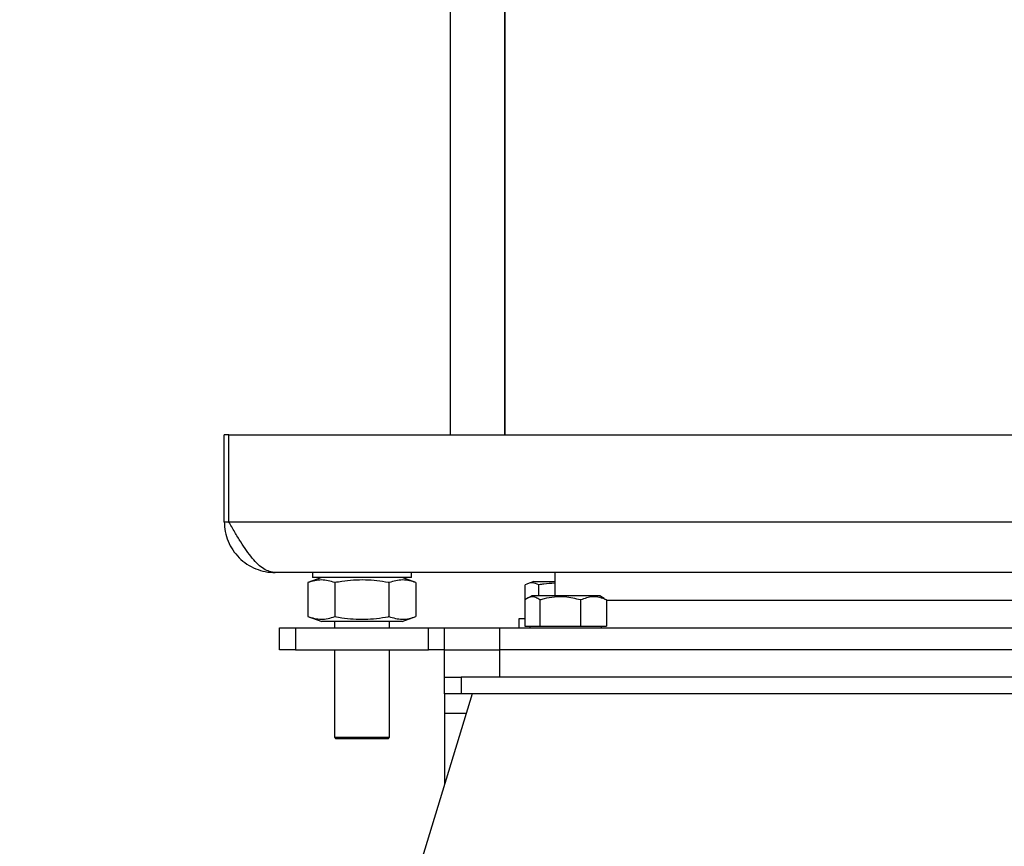
# Model space of a CAD drawing. Units: millimetres. Extents: x 75 to 8835, y 75 to 6225.
# Drawn here: x 2916 to 3094, y 1194 to 1344 of the extents above; entities that cross this region are included whole.
import ezdxf

# ---------------------------------------------------------------- set-up
doc = ezdxf.new("R2010")
doc.units = ezdxf.units.MM
doc.header["$LTSCALE"] = 15
doc.header["$PDSIZE"] = -1
doc.layers.add('WYMIAR', color=8, linetype='Continuous')
doc.styles.add('SLDTEXTSTYLE1', font='TXT', dxfattribs={"width": 0.605})
doc.dimstyles.new('SLDDIMSTYLE1', dxfattribs={"dimtxt": 46.229736, "dimasz": 49.53, "dimexe": 0, "dimexo": 0.0625, "dimgap": 11.557434, "dimtad": 1, "dimdec": 0, "dimrnd": 1e-09, "dimzin": 12, "dimdsep": 46, "dimtxsty": 'SLDTEXTSTYLE1', "dimsah": 1, "dimcen": 0.09, "dimadec": 0, "dimazin": 3, "dimtfac": 1, "dimtdec": 0, "dimtofl": 0, "dimtmove": 0, "dimatfit": 3, "dimfxl": 0, "dimfrac": 2, "dimtolj": 1, "dimtzin": 12, "dimarcsym": 0})

# ---------------------------------------------------------------- blocks, each defined once
blk = doc.blocks.new('_D_19')
at = {"layer": 'Defpoints', "color": 0}
for p in [(2713.6, 2761.56), (3336.34, 710.92), (3991.75, 710.92)]:
    blk.add_point(p, dxfattribs=at)
at = {"layer": 'WYMIAR', "color": 0, "lineweight": -2}
for p, q in [((2713.66, 2761.56), (3991.75, 2761.56)), ((3991.75, 2712.03), (3991.75, 760.45)), ((3336.4, 710.92), (3991.75, 710.92))]:
    blk.add_line(p, q, dxfattribs=at)
at = {"layer": 'WYMIAR', "color": 0}
for points in [[(4000.01, 2712.03), (3983.5, 2712.03), (3991.75, 2761.56)], [(3983.5, 760.45), (4000.01, 760.45), (3991.75, 710.92)]]:
    blk.add_solid(points, dxfattribs=at)
at = {"layer": 'WYMIAR', "color": 0, "insert": (3933.97, 1736.24), "char_height": 46.23, "attachment_point": 2, "rotation": 90, "style": 'SLDTEXTSTYLE1'}
blk.add_mtext('\\A1;2051', dxfattribs=at)

msp = doc.modelspace()

# ---------------------------------------------------------------- linework, layer by layer
at = {"lineweight": 25}
for p, q in [((2993.753, 1429.986), (2993.753, 1268.487)), ((3003.729, 1268.487), (3003.729, 1429.623)), ((3003.742, 1268.487), (3003.742, 1429.622)), ((2953.553, 1268.487), (2952.753, 1268.487)), ((2952.753, 1252.737), (2952.753, 1268.487)), ((2953.553, 1252.737), (2953.553, 1268.487)), ((2953.553, 1268.487), (3136.368, 1268.487)), ((2952.753, 1252.737), (2953.553, 1252.737)), ((2953.553, 1252.737), (3351.953, 1252.737)), ((3343.503, 1243.487), (2962.003, 1243.487)), ((2968.753, 1243.487), (2968.753, 1242.587)), ((2986.753, 1242.587), (2986.753, 1243.487)), ((3012.753, 1243.487), (3012.753, 1239.287)), ((2970.453, 1242.587), (2967.938, 1241.671)), ((2967.938, 1241.671), (2967.938, 1235.502)), ((2986.753, 1242.587), (2968.753, 1242.587)), ((2972.845, 1241.671), (2972.845, 1235.502)), ((2982.66, 1241.671), (2982.66, 1235.502)), ((2987.568, 1241.671), (2985.053, 1242.587)), ((2987.568, 1241.671), (2987.568, 1235.502)), ((3007.371, 1238.534), (3007.371, 1241.266)), ((3008.953, 1241.887), (3007.826, 1241.476)), ((3008.953, 1241.887), (3012.753, 1241.887)), ((3009.888, 1239.287), (3009.888, 1241.266)), ((3008.578, 1239.287), (3007.737, 1238.801)), ((3020.928, 1239.287), (3008.578, 1239.287)), ((3021.768, 1238.801), (3020.928, 1239.287)), ((3007.337, 1238.519), (3007.337, 1233.787)), ((3010.044, 1238.519), (3010.044, 1233.787)), ((3017.46, 1238.519), (3017.46, 1233.787)), ((3021.723, 1238.723), (3022.169, 1238.519)), ((3022.169, 1238.519), (3022.169, 1233.787)), ((3022.169, 1238.487), (3099.695, 1238.487)), ((2967.938, 1235.502), (2970.453, 1234.587)), ((2985.053, 1234.587), (2970.453, 1234.587)), ((2972.753, 1234.587), (2972.753, 1233.487)), ((2982.753, 1233.487), (2982.753, 1234.587)), ((2985.053, 1234.587), (2987.568, 1235.502)), ((3006.253, 1235.087), (3006.253, 1233.487)), ((3006.426, 1235.087), (3006.253, 1235.087)), ((3007.337, 1235.087), (3006.426, 1235.087)), ((3007.337, 1233.787), (3008.69, 1233.787)), ((3008.253, 1233.787), (3008.253, 1233.487)), ((3008.69, 1233.787), (3010.044, 1233.787)), ((3010.044, 1233.787), (3013.752, 1233.787)), ((3013.752, 1233.787), (3017.46, 1233.787)), ((3017.46, 1233.787), (3019.814, 1233.787)), ((3019.814, 1233.787), (3022.169, 1233.787)), ((3021.253, 1233.487), (3021.253, 1233.787)), ((2962.753, 1229.487), (2962.753, 1233.487)), ((2962.753, 1233.487), (2965.682, 1233.487)), ((2965.682, 1233.487), (2965.682, 1229.487)), ((2965.682, 1233.487), (2989.824, 1233.487)), ((2989.824, 1229.487), (2989.824, 1233.487)), ((2989.824, 1233.487), (2992.753, 1233.487)), ((2992.753, 1229.487), (2992.753, 1233.487)), ((2992.753, 1233.487), (3002.753, 1233.487)), ((3002.753, 1233.487), (3002.753, 1229.487)), ((3002.753, 1233.487), (3302.753, 1233.487)), ((2965.682, 1229.487), (2962.753, 1229.487)), ((2965.682, 1229.487), (2989.824, 1229.487)), ((2972.753, 1229.487), (2972.753, 1213.587)), ((2982.753, 1213.587), (2982.753, 1229.487)), ((2992.753, 1229.487), (2989.824, 1229.487)), ((2992.753, 1224.487), (2992.753, 1229.487)), ((2992.753, 1229.487), (3002.753, 1229.487)), ((3002.753, 1229.487), (3002.753, 1224.487)), ((3302.753, 1229.487), (3002.753, 1229.487)), ((2992.753, 1221.487), (2992.753, 1224.487)), ((2992.753, 1224.487), (2995.753, 1224.487)), ((2995.753, 1224.487), (2995.753, 1221.487)), ((3309.753, 1224.487), (2995.753, 1224.487)), ((2997.753, 1221.487), (2963.352, 1108.194)), ((2995.753, 1221.487), (2992.753, 1221.487)), ((2992.753, 1221.487), (2992.753, 1217.987)), ((3309.753, 1221.487), (2995.753, 1221.487)), ((2992.753, 1217.987), (2992.753, 1205.02)), ((2992.753, 1217.987), (2996.69, 1217.987)), ((2972.753, 1213.587), (2972.953, 1213.387)), ((2972.753, 1213.587), (2982.753, 1213.587)), ((2972.953, 1213.387), (2982.553, 1213.387)), ((2982.553, 1213.387), (2982.753, 1213.587))]:
    msp.add_line(p, q, dxfattribs=at)
msp.add_arc((2805.753, 1575.487), 879.876, 280.703158, 45.974754, dxfattribs=at)
msp.add_open_spline([(2952.753, 1252.737), (2952.787, 1252.131), (2952.856, 1250.921), (2953.406, 1249.174), (2954.261, 1247.564), (2955.42, 1246.154), (2956.831, 1244.995), (2958.44, 1244.14), (2960.187, 1243.59), (2961.397, 1243.521), (2962.003, 1243.487)], degree=3, dxfattribs=at)
for points, knots in [([(2962.003, 1243.487), (2961.313, 1243.614), (2960.277, 1243.806), (2958.892, 1244.948), (2957.845, 1246.071), (2956.79, 1247.468), (2955.731, 1249.068), (2954.649, 1250.852), (2953.922, 1252.102), (2953.553, 1252.737)], [0, 0, 0, 0, 0.2438432, 0.3665281, 0.4927696, 0.6154592, 0.7417058, 0.8688655, 1, 1, 1, 1]), ([(2972.845, 1241.671), (2972.042, 1241.908), (2970.407, 1242.389), (2968.77, 1241.913), (2967.938, 1241.671)], [0, 0, 0, 0, 0.4912125, 1, 1, 1, 1]), ([(2982.66, 1241.671), (2982.619, 1241.679), (2981.206, 1241.934), (2978.345, 1242.273), (2975.085, 1242.056), (2973.26, 1241.743), (2972.845, 1241.671)], [0, 0, 0, 0, 0.01270878, 0.43673542, 0.87209305, 1, 1, 1, 1]), ([(2987.568, 1241.671), (2986.764, 1241.908), (2985.129, 1242.389), (2983.493, 1241.913), (2982.66, 1241.671)], [0, 0, 0, 0, 0.4912125, 1, 1, 1, 1]), ([(3009.888, 1241.266), (3009.476, 1241.447), (3008.637, 1241.815), (3007.798, 1241.451), (3007.371, 1241.266)], [0, 0, 0, 0, 0.4912125, 1, 1, 1, 1]), ([(3012.753, 1241.544), (3012.098, 1241.524), (3011.136, 1241.495), (3010.19, 1241.321), (3009.888, 1241.266)], [0, 0, 0, 0, 0.6810761, 1, 1, 1, 1]), ([(3010.044, 1238.519), (3009.809, 1238.685), (3009.334, 1239.021), (3008.413, 1239.208), (3007.754, 1238.785), (3007.337, 1238.519)], [0, 0, 0, 0, 0.2648623, 0.535468, 1, 1, 1, 1]), ([(3017.46, 1238.519), (3016.522, 1238.75), (3014.968, 1239.133), (3012.713, 1239.101), (3011.184, 1238.836), (3010.301, 1238.59), (3010.044, 1238.519)], [0, 0, 0, 0, 0.38315922, 0.63492618, 0.8934962, 1, 1, 1, 1]), ([(3022.169, 1238.519), (3021.76, 1238.685), (3020.935, 1239.021), (3019.332, 1239.208), (3018.185, 1238.785), (3017.46, 1238.519)], [0, 0, 0, 0, 0.2648623, 0.535468, 1, 1, 1, 1]), ([(2967.938, 1235.502), (2968.741, 1235.266), (2970.377, 1234.784), (2972.013, 1235.26), (2972.845, 1235.502)], [0, 0, 0, 0, 0.4912125, 1, 1, 1, 1]), ([(2972.845, 1235.502), (2973.26, 1235.431), (2975.048, 1235.124), (2978.305, 1234.899), (2981.168, 1235.232), (2982.619, 1235.495), (2982.66, 1235.502)], [0, 0, 0, 0, 0.1279062, 0.5515814, 0.9872913, 1, 1, 1, 1]), ([(2982.66, 1235.502), (2983.464, 1235.266), (2985.099, 1234.784), (2986.735, 1235.26), (2987.568, 1235.502)], [0, 0, 0, 0, 0.49121246, 1, 1, 1, 1])]:
    msp.add_open_spline(points, degree=3, knots=knots, dxfattribs=at)

# ---------------------------------------------------------------- dimensions: what is measured, and where the dimension line sits
at = {"layer": 'WYMIAR'}
dim = msp.add_linear_dim(base=(3991.753, 710.918), p1=(2713.599, 2761.565), p2=(3336.342, 710.918), angle=90, dimstyle='SLDDIMSTYLE1', dxfattribs=at)
dim.commit()
dim.dimension.update_dxf_attribs({"geometry": '_D_19', "text_midpoint": (3991.753, 1736.242), "dimtype": 160})

doc.saveas('drawing.dxf')
